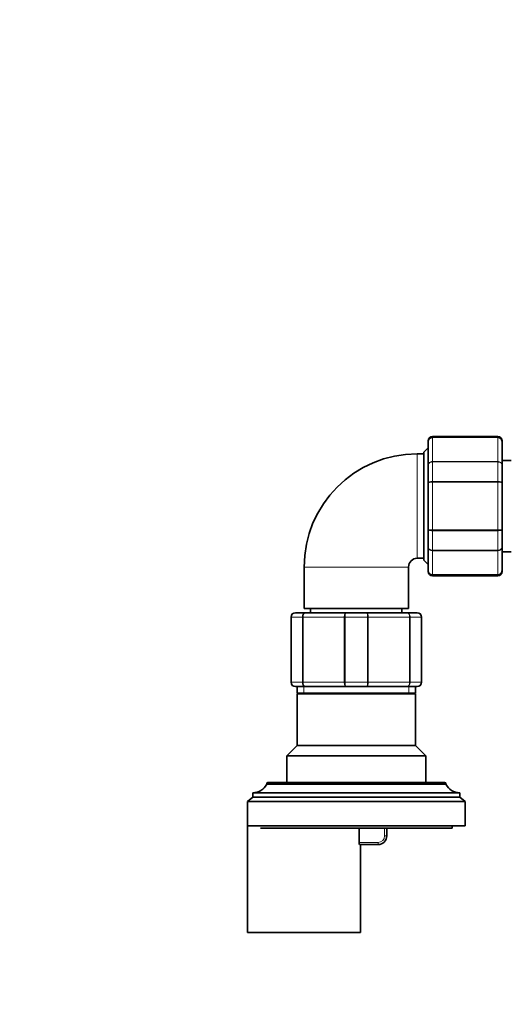
# Model space of a CAD drawing. Units: millimetres. Extents: x 0 to 2453, y 0 to 3741.
# Drawn here: x 1028 to 1140, y 3127 to 3353 of the extents above; entities that cross this region are included whole.
import ezdxf
from ezdxf import colors
from ezdxf.entities.mleader import LeaderData, LeaderLine
from ezdxf.math import Vec2, Vec3

# ---------------------------------------------------------------- set-up
doc = ezdxf.new("R2010")
doc.units = ezdxf.units.MM
doc.layers.add('DV2_Défaut', color=7, linetype='Continuous')
doc.layers.add('Défaut', color=7, linetype='Continuous')

# ---------------------------------------------------------------- blocks, each defined once
blk = doc.blocks.new('_DOT')
at = {"color": 0}
blk.add_line((0, 0), (-1, 0), dxfattribs=at)
at = {"color": 0, "const_width": 0.333}
blk.add_lwpolyline([(-0.1665, 0, 1), (0.1665, 0, 1)], format="xyb", close=True, dxfattribs=at)
blk = doc.blocks.new('SE1')
at = {"layer": 'DV2_Défaut', "color": 7, "linetype": 'Continuous', "lineweight": 18}
for p, q in [((1123.36, 3257.27), (1123.36, 3257.48)), ((1123.36, 3257.27), (1138.36, 3257.27)), ((1123.36, 3257.27), (1123.36, 3257.21)), ((1123.36, 3257.21), (1123.36, 3251.73)), ((1138.36, 3257.21), (1123.36, 3257.21)), ((1138.36, 3257.27), (1138.36, 3257.48)), ((1138.36, 3257.27), (1138.36, 3257.21)), ((1138.36, 3251.73), (1138.36, 3257.21)), ((1119.86, 3229.48), (1119.86, 3253.48)), ((1123.36, 3251.73), (1138.36, 3251.73)), ((1123.36, 3251.73), (1123.36, 3251.62)), ((1123.36, 3251.62), (1123.36, 3247.13)), ((1138.36, 3251.62), (1123.36, 3251.62)), ((1138.36, 3251.73), (1138.36, 3251.62)), ((1138.36, 3247.13), (1138.36, 3251.62)), ((1123.36, 3247.13), (1138.36, 3247.13)), ((1123.36, 3247.13), (1123.36, 3246.96)), ((1123.36, 3246.96), (1123.36, 3236)), ((1138.36, 3246.96), (1123.36, 3246.96)), ((1138.36, 3247.13), (1138.36, 3246.96)), ((1138.36, 3236), (1138.36, 3246.96)), ((1123.36, 3236), (1138.36, 3236)), ((1123.36, 3235.83), (1123.36, 3236)), ((1123.36, 3235.83), (1123.36, 3231.34)), ((1138.36, 3235.83), (1123.36, 3235.83)), ((1138.36, 3235.83), (1138.36, 3236)), ((1138.36, 3231.34), (1138.36, 3235.83)), ((1123.36, 3231.34), (1138.36, 3231.34)), ((1123.36, 3231.34), (1123.36, 3231.23)), ((1123.36, 3231.23), (1123.36, 3225.75)), ((1138.36, 3231.23), (1123.36, 3231.23)), ((1138.36, 3231.34), (1138.36, 3231.23)), ((1138.36, 3225.75), (1138.36, 3231.23)), ((1117.86, 3227.48), (1093.86, 3227.48)), ((1123.36, 3225.75), (1138.36, 3225.75)), ((1123.36, 3225.75), (1123.36, 3225.69)), ((1123.36, 3225.69), (1123.36, 3225.48)), ((1138.36, 3225.69), (1123.36, 3225.69)), ((1138.36, 3225.75), (1138.36, 3225.69)), ((1138.36, 3225.69), (1138.36, 3225.48)), ((1090.86, 3215.98), (1090.89, 3215.98)), ((1090.89, 3215.98), (1090.89, 3200.98)), ((1093.48, 3215.98), (1090.89, 3215.98)), ((1093.48, 3200.98), (1093.48, 3215.98)), ((1093.48, 3215.98), (1093.61, 3215.98)), ((1103.1, 3215.98), (1093.61, 3215.98)), ((1093.61, 3215.98), (1093.61, 3200.98)), ((1103.1, 3200.98), (1103.1, 3215.98)), ((1103.27, 3215.98), (1103.1, 3215.98)), ((1103.27, 3215.98), (1103.27, 3200.98)), ((1108.44, 3215.98), (1103.27, 3215.98)), ((1108.44, 3200.98), (1108.44, 3215.98)), ((1108.44, 3215.98), (1108.61, 3215.98)), ((1118.1, 3215.98), (1108.61, 3215.98)), ((1108.61, 3215.98), (1108.61, 3200.98)), ((1118.1, 3200.98), (1118.1, 3215.98)), ((1118.1, 3215.98), (1118.24, 3215.98)), ((1120.82, 3215.98), (1118.24, 3215.98)), ((1118.24, 3215.98), (1118.24, 3200.98)), ((1120.82, 3200.98), (1120.82, 3215.98)), ((1120.82, 3215.98), (1120.86, 3215.98)), ((1090.86, 3200.98), (1090.89, 3200.98)), ((1090.89, 3200.98), (1093.48, 3200.98)), ((1093.48, 3200.98), (1093.61, 3200.98)), ((1093.61, 3200.98), (1103.1, 3200.98)), ((1103.27, 3200.98), (1103.1, 3200.98)), ((1103.27, 3200.98), (1108.44, 3200.98)), ((1108.44, 3200.98), (1108.61, 3200.98)), ((1108.61, 3200.98), (1118.1, 3200.98)), ((1118.1, 3200.98), (1118.24, 3200.98)), ((1118.24, 3200.98), (1120.82, 3200.98)), ((1120.82, 3200.98), (1120.86, 3200.98)), ((1093.8, 3198.48), (1093.8, 3199.98)), ((1117.91, 3198.48), (1117.91, 3199.98)), ((1126.46, 3177.68), (1085.26, 3177.68)), ((1112.36, 3165.68), (1112.36, 3167.48)), ((1106.51, 3164.18), (1110.86, 3164.18)), ((1110.86, 3164.18), (1110.86, 3163.68)), ((1112.36, 3165.68), (1112.86, 3165.68))]:
    blk.add_line(p, q, dxfattribs=at)
at = {"layer": 'DV2_Défaut', "color": 7, "linetype": 'Continuous', "lineweight": 35}
for p, q in [((1138.36, 3257.48), (1123.36, 3257.48)), ((1122.36, 3254.88), (1121.36, 3253.88)), ((1122.36, 3256.3), (1122.36, 3256.48)), ((1122.36, 3250.91), (1122.36, 3256.3)), ((1139.36, 3256.3), (1139.36, 3256.48)), ((1139.36, 3256.3), (1139.36, 3250.91)), ((1121.36, 3253.48), (1119.86, 3253.48)), ((1121.36, 3229.08), (1121.36, 3253.88)), ((1122.36, 3246.86), (1122.36, 3250.91)), ((1141.42, 3251.98), (1139.36, 3251.98)), ((1139.36, 3250.91), (1139.36, 3246.86)), ((1122.36, 3236.09), (1122.36, 3246.86)), ((1139.36, 3246.86), (1139.36, 3236.09)), ((1122.36, 3232.05), (1122.36, 3236.09)), ((1139.36, 3236.09), (1139.36, 3232.05)), ((1122.36, 3226.66), (1122.36, 3232.05)), ((1139.36, 3232.05), (1139.36, 3226.66)), ((1139.36, 3230.98), (1141.42, 3230.98)), ((1093.86, 3227.48), (1093.86, 3217.98)), ((1117.86, 3217.98), (1117.86, 3227.48)), ((1119.86, 3229.48), (1121.36, 3229.48)), ((1121.36, 3229.08), (1122.36, 3228.08)), ((1122.36, 3226.66), (1122.36, 3226.48)), ((1123.36, 3225.48), (1138.36, 3225.48)), ((1139.36, 3226.66), (1139.36, 3226.48)), ((1090.86, 3200.98), (1090.86, 3215.98)), ((1091.86, 3216.98), (1094.19, 3216.98)), ((1117.86, 3217.98), (1093.86, 3217.98)), ((1094.19, 3216.98), (1103.52, 3216.98)), ((1095.36, 3217.98), (1095.36, 3216.98)), ((1103.52, 3216.98), (1108.19, 3216.98)), ((1108.19, 3216.98), (1117.52, 3216.98)), ((1116.36, 3216.98), (1116.36, 3217.98)), ((1117.52, 3216.98), (1119.86, 3216.98)), ((1120.86, 3215.98), (1120.86, 3200.98)), ((1094.19, 3199.98), (1091.86, 3199.98)), ((1092.26, 3199.98), (1092.26, 3198.48)), ((1092.26, 3198.48), (1119.46, 3198.48)), ((1092.76, 3198.48), (1092.26, 3198.3)), ((1119.46, 3198.3), (1092.26, 3198.3)), ((1092.26, 3198.3), (1092.26, 3186.48)), ((1103.52, 3199.98), (1094.19, 3199.98)), ((1108.19, 3199.98), (1103.52, 3199.98)), ((1117.52, 3199.98), (1108.19, 3199.98)), ((1119.86, 3199.98), (1117.52, 3199.98)), ((1119.46, 3198.3), (1118.96, 3198.48)), ((1119.46, 3198.48), (1119.46, 3199.98)), ((1119.46, 3186.48), (1119.46, 3198.3)), ((1092.26, 3186.48), (1089.86, 3184.08)), ((1119.46, 3186.48), (1092.26, 3186.48)), ((1121.86, 3184.08), (1119.46, 3186.48)), ((1121.86, 3184.08), (1089.86, 3184.08)), ((1089.86, 3184.08), (1089.86, 3177.98)), ((1121.86, 3177.98), (1121.86, 3184.08)), ((1085.26, 3177.68), (1085.26, 3177.58)), ((1126.46, 3177.58), (1085.26, 3177.58)), ((1126.16, 3177.98), (1085.56, 3177.98)), ((1126.46, 3177.58), (1126.46, 3177.68)), ((1129.66, 3175.58), (1082.06, 3175.58)), ((1082.06, 3175.58), (1082.06, 3174.58)), ((1129.66, 3174.58), (1129.66, 3175.58)), ((1082.06, 3174.58), (1080.86, 3173.58)), ((1130.86, 3173.58), (1080.86, 3173.58)), ((1080.86, 3173.58), (1080.86, 3167.98)), ((1129.66, 3174.58), (1082.06, 3174.58)), ((1130.86, 3173.58), (1129.66, 3174.58)), ((1130.86, 3167.98), (1130.86, 3173.58)), ((1080.86, 3168.48), (1080.86, 3143.48)), ((1130.86, 3167.98), (1080.86, 3167.98)), ((1127.86, 3167.48), (1083.86, 3167.48)), ((1106.51, 3167.48), (1106.51, 3164.18)), ((1112.86, 3167.48), (1112.86, 3165.68)), ((1127.86, 3167.48), (1127.86, 3167.98)), ((1110.86, 3163.68), (1106.61, 3163.68)), ((1106.86, 3143.48), (1106.86, 3163.68)), ((1080.86, 3143.48), (1106.86, 3143.48))]:
    blk.add_line(p, q, dxfattribs=at)
for centre, radius, start, end in [((1123.36, 3256.48), 1, 90, 180), ((1123.34, 3256.28), 0.986, 89.1951, 179.2051), ((1138.36, 3256.48), 1, 0, 90), ((1138.37, 3256.28), 0.986, 0.7949, 90.8049), ((1119.86, 3227.48), 26, 90, 180), ((1119.86, 3227.48), 2, 90, 180), ((1123.34, 3226.68), 0.986, 180.7949, 270.8049), ((1123.36, 3226.48), 1, 180, 270), ((1138.37, 3226.68), 0.986, 269.1951, 359.2051), ((1138.36, 3226.48), 1, 270, 0), ((1091.86, 3215.98), 1, 90, 180), ((1119.86, 3215.98), 1, 0, 90), ((1091.86, 3200.98), 1, 180, 270), ((1119.86, 3200.98), 1, 270, 0), ((1082.06, 3179.14), 3.56, 270, 334.0108), ((1085.56, 3177.68), 0.3, 90, 180), ((1126.16, 3177.68), 0.3, 0, 90), ((1129.66, 3179.14), 3.56, 205.9892, 270), ((1110.86, 3165.68), 2, 270, 0)]:
    blk.add_arc(centre, radius, start, end, dxfattribs=at)
at = {"layer": 'DV2_Défaut', "color": 7, "linetype": 'Continuous', "lineweight": 18}
for centre, radius, start, end in [((1123.31, 3256.25), 0.959, 87.4794, 177.2537), ((1138.4, 3256.25), 0.959, 2.7463, 92.5206), ((1123.31, 3226.71), 0.959, 182.7463, 272.5206), ((1138.4, 3226.71), 0.959, 267.4794, 357.2537), ((1091.87, 3216), 0.985, 90.9738, 180.9046), ((1119.84, 3216), 0.985, 359.0954, 89.0262), ((1091.87, 3200.96), 0.985, 179.0954, 269.0262), ((1119.84, 3200.96), 0.985, 270.9738, 0.9046), ((1110.86, 3165.68), 1.5, 270, 0)]:
    blk.add_arc(centre, radius, start, end, dxfattribs=at)
for points in [[(1122.36, 3250.91), (1122.36, 3251.02), (1122.38, 3251.13), (1122.48, 3251.32), (1122.56, 3251.42), (1122.74, 3251.57), (1122.85, 3251.63), (1123.09, 3251.71), (1123.22, 3251.73), (1123.36, 3251.73)], [(1123.36, 3251.62), (1123.22, 3251.62), (1123.09, 3251.6), (1122.85, 3251.53), (1122.74, 3251.47), (1122.56, 3251.34), (1122.48, 3251.26), (1122.38, 3251.1), (1122.36, 3251), (1122.36, 3250.91)], [(1138.36, 3251.73), (1138.49, 3251.73), (1138.62, 3251.71), (1138.86, 3251.63), (1138.97, 3251.57), (1139.16, 3251.42), (1139.23, 3251.32), (1139.33, 3251.13), (1139.36, 3251.02), (1139.36, 3250.91)], [(1139.36, 3250.91), (1139.36, 3251), (1139.33, 3251.1), (1139.23, 3251.26), (1139.16, 3251.34), (1138.97, 3251.47), (1138.86, 3251.53), (1138.62, 3251.6), (1138.49, 3251.62), (1138.36, 3251.62)], [(1122.36, 3246.86), (1122.36, 3246.9), (1122.38, 3246.94), (1122.48, 3247), (1122.56, 3247.03), (1122.74, 3247.08), (1122.85, 3247.1), (1123.09, 3247.13), (1123.22, 3247.13), (1123.36, 3247.13)], [(1123.36, 3246.96), (1123.22, 3246.96), (1123.09, 3246.95), (1122.85, 3246.95), (1122.74, 3246.94), (1122.56, 3246.92), (1122.48, 3246.91), (1122.38, 3246.89), (1122.36, 3246.88), (1122.36, 3246.86)], [(1138.36, 3247.13), (1138.49, 3247.13), (1138.62, 3247.13), (1138.86, 3247.1), (1138.97, 3247.08), (1139.16, 3247.03), (1139.23, 3247), (1139.33, 3246.94), (1139.36, 3246.9), (1139.36, 3246.86)], [(1139.36, 3246.86), (1139.36, 3246.88), (1139.33, 3246.89), (1139.23, 3246.91), (1139.16, 3246.92), (1138.97, 3246.94), (1138.86, 3246.95), (1138.62, 3246.95), (1138.49, 3246.96), (1138.36, 3246.96)], [(1122.36, 3236.09), (1122.36, 3236.08), (1122.38, 3236.07), (1122.48, 3236.05), (1122.56, 3236.04), (1122.74, 3236.02), (1122.85, 3236.01), (1123.09, 3236), (1123.22, 3236), (1123.36, 3236)], [(1123.36, 3235.83), (1123.22, 3235.83), (1123.09, 3235.83), (1122.85, 3235.86), (1122.74, 3235.88), (1122.56, 3235.93), (1122.48, 3235.96), (1122.38, 3236.02), (1122.36, 3236.06), (1122.36, 3236.09)], [(1138.36, 3236), (1138.49, 3236), (1138.62, 3236), (1138.86, 3236.01), (1138.97, 3236.02), (1139.16, 3236.04), (1139.23, 3236.05), (1139.33, 3236.07), (1139.36, 3236.08), (1139.36, 3236.09)], [(1139.36, 3236.09), (1139.36, 3236.06), (1139.33, 3236.02), (1139.23, 3235.96), (1139.16, 3235.93), (1138.97, 3235.88), (1138.86, 3235.86), (1138.62, 3235.83), (1138.49, 3235.83), (1138.36, 3235.83)], [(1123.36, 3231.23), (1123.22, 3231.23), (1123.09, 3231.25), (1122.85, 3231.33), (1122.74, 3231.39), (1122.56, 3231.54), (1122.48, 3231.64), (1122.38, 3231.83), (1122.36, 3231.94), (1122.36, 3232.05)], [(1122.36, 3232.05), (1122.36, 3231.96), (1122.38, 3231.86), (1122.48, 3231.69), (1122.56, 3231.62), (1122.74, 3231.49), (1122.85, 3231.43), (1123.09, 3231.36), (1123.22, 3231.34), (1123.36, 3231.34)], [(1139.36, 3232.05), (1139.36, 3231.94), (1139.33, 3231.83), (1139.23, 3231.64), (1139.16, 3231.54), (1138.97, 3231.39), (1138.86, 3231.33), (1138.62, 3231.25), (1138.49, 3231.23), (1138.36, 3231.23)], [(1138.36, 3231.34), (1138.49, 3231.34), (1138.62, 3231.36), (1138.86, 3231.43), (1138.97, 3231.49), (1139.16, 3231.62), (1139.23, 3231.69), (1139.33, 3231.86), (1139.36, 3231.96), (1139.36, 3232.05)], [(1093.48, 3215.98), (1093.48, 3216.11), (1093.49, 3216.24), (1093.57, 3216.48), (1093.62, 3216.6), (1093.75, 3216.78), (1093.83, 3216.85), (1094, 3216.95), (1094.1, 3216.98), (1094.19, 3216.98)], [(1094.19, 3216.98), (1094.12, 3216.98), (1094.04, 3216.95), (1093.9, 3216.85), (1093.84, 3216.78), (1093.73, 3216.6), (1093.69, 3216.48), (1093.63, 3216.24), (1093.61, 3216.11), (1093.61, 3215.98)], [(1103.1, 3215.98), (1103.1, 3216.11), (1103.11, 3216.24), (1103.15, 3216.48), (1103.18, 3216.6), (1103.26, 3216.78), (1103.31, 3216.85), (1103.41, 3216.95), (1103.47, 3216.98), (1103.52, 3216.98)], [(1103.52, 3216.98), (1103.49, 3216.98), (1103.45, 3216.95), (1103.39, 3216.85), (1103.37, 3216.78), (1103.32, 3216.6), (1103.3, 3216.48), (1103.28, 3216.24), (1103.27, 3216.11), (1103.27, 3215.98)], [(1108.44, 3215.98), (1108.44, 3216.11), (1108.44, 3216.24), (1108.41, 3216.48), (1108.39, 3216.6), (1108.35, 3216.78), (1108.32, 3216.85), (1108.26, 3216.95), (1108.22, 3216.98), (1108.19, 3216.98)], [(1108.19, 3216.98), (1108.25, 3216.98), (1108.3, 3216.95), (1108.4, 3216.85), (1108.45, 3216.78), (1108.53, 3216.6), (1108.56, 3216.48), (1108.6, 3216.24), (1108.61, 3216.11), (1108.61, 3215.98)], [(1118.1, 3215.98), (1118.1, 3216.11), (1118.08, 3216.24), (1118.03, 3216.48), (1117.98, 3216.6), (1117.88, 3216.78), (1117.81, 3216.85), (1117.67, 3216.95), (1117.6, 3216.98), (1117.52, 3216.98)], [(1117.52, 3216.98), (1117.61, 3216.98), (1117.71, 3216.95), (1117.88, 3216.85), (1117.96, 3216.78), (1118.09, 3216.6), (1118.15, 3216.48), (1118.22, 3216.24), (1118.24, 3216.11), (1118.24, 3215.98)], [(1094.19, 3199.98), (1094.1, 3199.98), (1094, 3200.01), (1093.83, 3200.11), (1093.75, 3200.18), (1093.62, 3200.36), (1093.57, 3200.48), (1093.49, 3200.72), (1093.48, 3200.85), (1093.48, 3200.98)], [(1093.61, 3200.98), (1093.61, 3200.85), (1093.63, 3200.72), (1093.69, 3200.48), (1093.73, 3200.36), (1093.84, 3200.18), (1093.9, 3200.11), (1094.04, 3200.01), (1094.12, 3199.98), (1094.19, 3199.98)], [(1103.52, 3199.98), (1103.47, 3199.98), (1103.41, 3200.01), (1103.31, 3200.11), (1103.26, 3200.18), (1103.18, 3200.36), (1103.15, 3200.48), (1103.11, 3200.72), (1103.1, 3200.85), (1103.1, 3200.98)], [(1103.27, 3200.98), (1103.27, 3200.85), (1103.28, 3200.72), (1103.3, 3200.48), (1103.32, 3200.36), (1103.37, 3200.18), (1103.39, 3200.11), (1103.45, 3200.01), (1103.49, 3199.98), (1103.52, 3199.98)], [(1108.19, 3199.98), (1108.22, 3199.98), (1108.26, 3200.01), (1108.32, 3200.11), (1108.35, 3200.18), (1108.39, 3200.36), (1108.41, 3200.48), (1108.44, 3200.72), (1108.44, 3200.85), (1108.44, 3200.98)], [(1108.61, 3200.98), (1108.61, 3200.85), (1108.6, 3200.72), (1108.56, 3200.48), (1108.53, 3200.36), (1108.45, 3200.18), (1108.4, 3200.11), (1108.3, 3200.01), (1108.25, 3199.98), (1108.19, 3199.98)], [(1117.52, 3199.98), (1117.6, 3199.98), (1117.67, 3200.01), (1117.81, 3200.11), (1117.88, 3200.18), (1117.98, 3200.36), (1118.03, 3200.48), (1118.08, 3200.72), (1118.1, 3200.85), (1118.1, 3200.98)], [(1118.24, 3200.98), (1118.24, 3200.85), (1118.22, 3200.72), (1118.15, 3200.48), (1118.09, 3200.36), (1117.96, 3200.18), (1117.88, 3200.11), (1117.71, 3200.01), (1117.61, 3199.98), (1117.52, 3199.98)]]:
    blk.add_open_spline(points, degree=3, knots=[0, 0, 0, 0, 0.25, 0.25, 0.5, 0.5, 0.75, 0.75, 1, 1, 1, 1], dxfattribs=at)
at = {"layer": 'DV2_Défaut', "color": 7, "linetype": 'Continuous', "lineweight": 35}
blk.add_open_spline([(1106.61, 3163.68), (1106.59, 3163.68), (1106.56, 3163.73), (1106.52, 3163.92), (1106.51, 3164.05), (1106.51, 3164.18)], degree=3, knots=[0, 0, 0, 0, 0.5, 0.5, 1, 1, 1, 1], dxfattribs=at)

msp = doc.modelspace()

# ---------------------------------------------------------------- block references
at = {"layer": 'Défaut'}
msp.add_blockref('SE1', (0, 0), dxfattribs=at)

# ---------------------------------------------------------------- leaders
at = {"layer": 'Défaut', "color": 7, "linetype": 'Continuous', "lineweight": 18}
ml = msp.add_multileader_mtext('Standard', dxfattribs=at)
ml.set_content('{\\pxsm0.9;\\fSolid Edge ISO|b1||i0||c0|p34;\\W1.;05/11/2020\\P}', color=256)
ml.set_leader_properties()
ml.set_arrow_properties(name='DOT')
ml.build(insert=Vec2(0, 0))
ml.multileader.update_dxf_attribs({"leader_type": 0, "dogleg_length": 0, "arrow_head_size": 12})
ctx = ml.context
ctx.base_point, ctx.char_height, ctx.arrow_head_size, ctx.landing_gap_size = Vec3(2365.87, 3733.73), 12, 12, 4.2
notes = []
notes.append((ctx, [(0, (0, 0, 0), (0, 0), (1, 0), 1, [])]))
ctx.mtext.insert = Vec3(2367.87, 3739.85)
for ctx, leaders in notes:
    for number, flags, end, landing, length, lines in leaders:
        leader = LeaderData()
        leader.index, (leader.has_last_leader_line, leader.has_dogleg_vector, leader.attachment_direction) = number, flags
        leader.last_leader_point, leader.dogleg_vector, leader.dogleg_length = Vec3(end), Vec3(landing), length
        for number, points, colour, breaks in lines:
            line = LeaderLine()
            line.index, line.vertices, line.color, line.breaks = number, Vec3.list(points), colors.encode_raw_color(colour), breaks
            leader.lines.append(line)
        ctx.leaders.append(leader)

doc.saveas('drawing.dxf')
